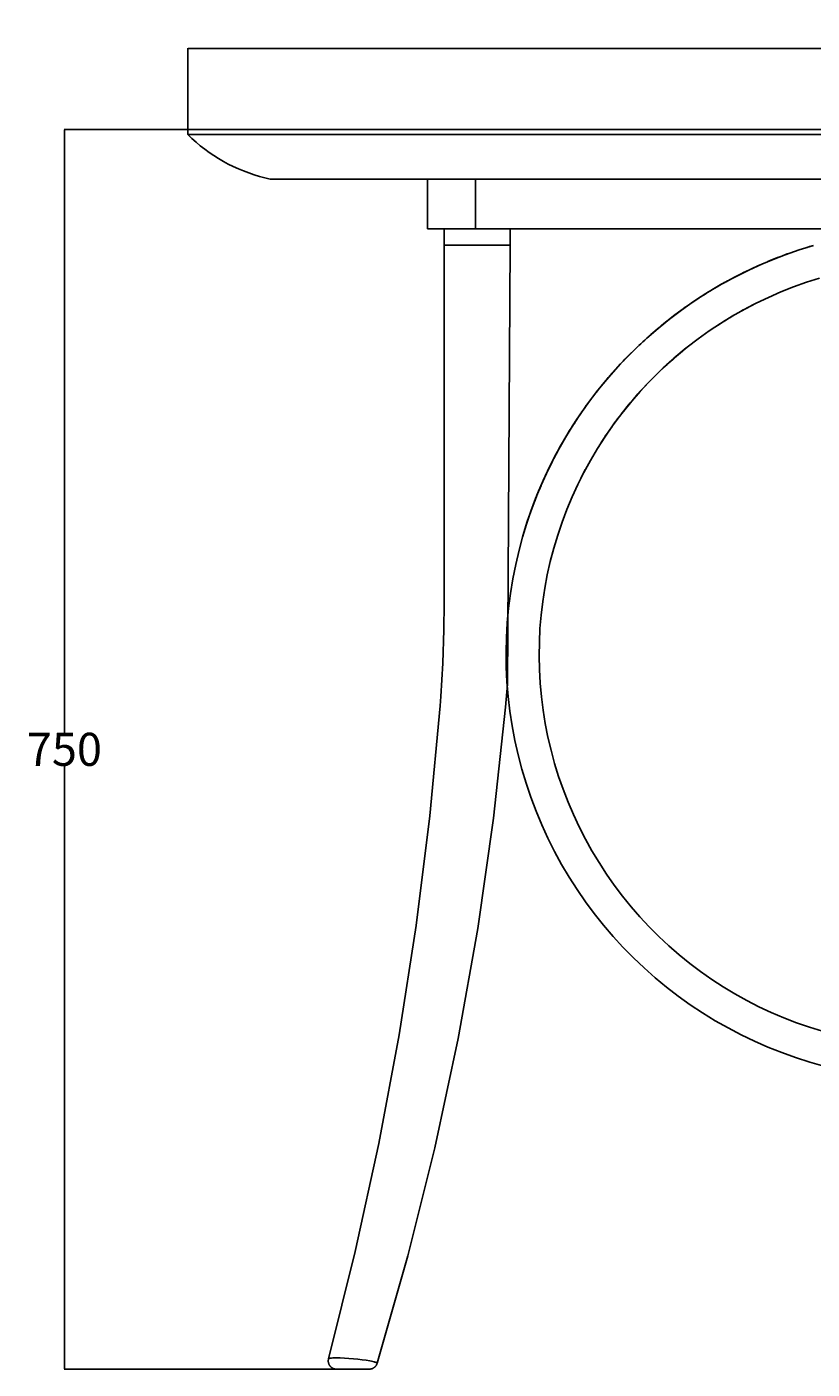
# Model space of a CAD drawing. Units: millimetres. Extents: x -3831 to -139, y 31 to 2387.
# Drawn here: x -1136 to -661, y 31 to 843 of the extents above; entities that cross this region are included whole.
import ezdxf

# ---------------------------------------------------------------- set-up
doc = ezdxf.new("R2010")
doc.units = ezdxf.units.MM
doc.header["$MEASUREMENT"] = 0
doc.layers.add('Crea2D$visibili$linee', color=7, linetype='Continuous', true_color=0x000000)
doc.layers.add('Predefinito', color=7, linetype='Continuous', true_color=0x000000)
doc.styles.get("Standard").update_dxf_attribs({"font": 'txt.shx', "height": 20})
doc.dimstyles.get("Standard").update_dxf_attribs({"dimtxt": 0.18, "dimasz": 0.18, "dimexe": 0.18, "dimexo": 0.0625, "dimgap": 0.09, "dimtad": 0, "dimtih": 1, "dimtoh": 1, "dimdec": 4, "dimzin": 0, "dimdsep": 46, "dimtxsty": 'Standard', "dimcen": 0.09, "dimadec": 0, "dimazin": 0, "dimtfac": 1, "dimtdec": 4, "dimtofl": 0, "dimtmove": 0, "dimatfit": 3, "dimfxl": 1, "dimtolj": 1, "dimtzin": 0, "dimarcsym": 0})

# ---------------------------------------------------------------- blocks, each defined once
blk = doc.blocks.new('*D56')
at = {"layer": 'Defpoints', "color": 0, "transparency": 16777216}
for p in [(-138.78, 829.97), (-1038.78, 780.97), (-138.78, 780.97)]:
    blk.add_point(p, dxfattribs=at)
at = {"layer": 'Predefinito', "color": 0, "lineweight": -2, "transparency": 16777216}
for p, q in [((-1038.78, 781.03), (-1038.78, 830.15)), ((-1038.6, 829.97), (-612.2, 829.97)), ((-138.96, 829.97), (-565.35, 829.97)), ((-138.78, 781.03), (-138.78, 830.15))]:
    blk.add_line(p, q, dxfattribs=at)
at = {"layer": 'Predefinito', "color": 0, "transparency": 16777216}
for points in [[(-1038.6, 830), (-1038.6, 829.94), (-1038.78, 829.97)], [(-138.96, 830), (-138.96, 829.94), (-138.78, 829.97)]]:
    blk.add_solid(points, dxfattribs=at)
at = {"layer": 'Predefinito', "color": 0, "transparency": 16777216, "insert": (-588.78, 829.97), "char_height": 20, "attachment_point": 5}
blk.add_mtext('\\A1;900', dxfattribs=at)
blk = doc.blocks.new('*D57')
at = {"layer": 'Defpoints', "color": 0, "transparency": 16777216}
for p in [(-988.78, 780.97), (-1113.46, 30.97), (-937.37, 30.97)]:
    blk.add_point(p, dxfattribs=at)
at = {"layer": 'Predefinito', "color": 0, "lineweight": -2, "transparency": 16777216}
for p, q in [((-988.84, 780.97), (-1113.64, 780.97)), ((-1113.46, 780.79), (-1113.46, 416.06)), ((-1113.46, 31.15), (-1113.46, 395.88)), ((-937.44, 30.97), (-1113.64, 30.97))]:
    blk.add_line(p, q, dxfattribs=at)
at = {"layer": 'Predefinito', "color": 0, "transparency": 16777216}
for points in [[(-1113.49, 780.79), (-1113.43, 780.79), (-1113.46, 780.97)], [(-1113.49, 31.15), (-1113.43, 31.15), (-1113.46, 30.97)]]:
    blk.add_solid(points, dxfattribs=at)
at = {"layer": 'Predefinito', "color": 0, "transparency": 16777216, "insert": (-1113.46, 405.97), "char_height": 20, "attachment_point": 5}
blk.add_mtext('\\A1;750', dxfattribs=at)

msp = doc.modelspace()

# ---------------------------------------------------------------- linework, layer by layer
at = {"layer": 'Crea2D$visibili$linee', "color": 0}
for p, q in [((-1038.78, 780.97), (-1038.78, 777.97)), ((-1007.93, 780.97), (-1038.78, 780.97)), ((-988.78, 780.97), (-1007.93, 780.97)), ((-188.78, 780.97), (-988.78, 780.97)), ((-1038.78, 777.97), (-1036.34, 775.62)), ((-1007.93, 777.97), (-1038.78, 777.97)), ((-1036.34, 775.62), (-1033.83, 773.37)), ((-1033.83, 773.37), (-1031.25, 771.19)), ((-988.78, 777.97), (-1007.93, 777.97)), ((-188.78, 777.97), (-988.78, 777.97)), ((-1031.25, 771.19), (-1028.59, 769.11)), ((-1028.59, 769.11), (-1025.86, 767.12)), ((-1025.86, 767.12), (-1023.07, 765.22)), ((-1023.07, 765.22), (-1020.22, 763.41)), ((-1020.22, 763.41), (-1017.31, 761.71)), ((-1017.31, 761.71), (-1014.34, 760.1)), ((-1014.34, 760.1), (-1011.31, 758.59)), ((-1011.31, 758.59), (-1008.24, 757.19)), ((-1008.24, 757.19), (-1005.13, 755.89)), ((-1005.13, 755.89), (-1001.97, 754.7)), ((-1001.97, 754.7), (-998.77, 753.61)), ((-998.77, 753.61), (-995.54, 752.64)), ((-995.54, 752.64), (-992.28, 751.77)), ((-992.28, 751.77), (-988.99, 751.01)), ((-988.98, 751.01), (-989.2, 751.06)), ((-988.78, 750.97), (-988.98, 751.01)), ((-988.78, 750.97), (-988.77, 750.97)), ((-988.78, 750.97), (-988.77, 750.97)), ((-988.77, 750.97), (-188.78, 750.97)), ((-893.79, 720.97), (-893.79, 750.97)), ((-864.79, 750.97), (-864.79, 720.97)), ((-864.79, 720.97), (-893.79, 720.97)), ((-883.79, 710.97), (-883.79, 720.97)), ((-312.76, 720.97), (-864.79, 720.97)), ((-843.79, 710.97), (-843.79, 720.97)), ((-878.78, 710.97), (-883.79, 710.97)), ((-883.79, 570.49), (-883.79, 710.97)), ((-878.78, 710.97), (-863.79, 710.97)), ((-863.79, 710.97), (-843.79, 710.97)), ((-662.66, 710.14), (-664.13, 709.69)), ((-661.15, 710.59), (-662.63, 710.15)), ((-691.65, 699.52), (-699.47, 695.96)), ((-683.72, 702.82), (-691.65, 699.52)), ((-686.55, 701.68), (-688.01, 701.08)), ((-685.06, 702.29), (-686.53, 701.69)), ((-682.09, 703.46), (-685.04, 702.29)), ((-680.61, 704.03), (-682.07, 703.47)), ((-679.13, 704.59), (-680.58, 704.04)), ((-677.65, 705.14), (-679.1, 704.61)), ((-676.17, 705.68), (-677.6, 705.16)), ((-674.68, 706.21), (-676.11, 705.7)), ((-709.94, 690.68), (-711.37, 689.91)), ((-708.5, 691.44), (-709.93, 690.68)), ((-705.61, 692.94), (-708.49, 691.45)), ((-699.47, 695.96), (-707.16, 692.14)), ((-704.17, 693.66), (-705.6, 692.94)), ((-702.72, 694.38), (-704.15, 693.67)), ((-701.27, 695.09), (-702.69, 694.4)), ((-724.15, 682.51), (-725.52, 681.66)), ((-722.75, 683.37), (-724.12, 682.53)), ((-721.35, 684.21), (-722.72, 683.38)), ((-719.94, 685.05), (-721.32, 684.23)), ((-718.53, 685.88), (-719.91, 685.07)), ((-715.69, 687.52), (-718.53, 685.88)), ((-717.11, 686.71), (-718.49, 685.91)), ((-715.69, 687.52), (-717.08, 686.73)), ((-714.26, 688.32), (-715.65, 687.54)), ((-712.83, 689.11), (-714.23, 688.34)), ((-711.39, 689.9), (-712.8, 689.13)), ((-736.54, 674.35), (-737.87, 673.41)), ((-729.76, 678.94), (-737.04, 674)), ((-735.18, 675.3), (-736.52, 674.36)), ((-733.81, 676.23), (-735.16, 675.31)), ((-732.44, 677.16), (-733.8, 676.24)), ((-731.06, 678.08), (-732.43, 677.17)), ((-728.31, 679.89), (-731.06, 678.09)), ((-726.93, 680.77), (-728.3, 679.89)), ((-725.54, 681.64), (-726.91, 680.78)), ((-697.97, 674.38), (-704.48, 670.87)), ((-696.53, 675.11), (-699.19, 673.74)), ((-744.15, 668.81), (-751.08, 663.38)), ((-747.19, 666.47), (-748.48, 665.45)), ((-745.88, 667.49), (-747.18, 666.48)), ((-744.57, 668.49), (-745.87, 667.5)), ((-743.24, 669.49), (-744.55, 668.51)), ((-737.04, 674), (-744.15, 668.81)), ((-741.92, 670.48), (-743.22, 669.5)), ((-740.58, 671.46), (-741.89, 670.49)), ((-739.24, 672.43), (-740.56, 671.48)), ((-737.89, 673.4), (-739.22, 672.45)), ((-708.45, 668.61), (-713.67, 665.47)), ((-712.35, 666.29), (-713.61, 665.51)), ((-711.05, 667.07), (-712.32, 666.3)), ((-709.76, 667.84), (-711.02, 667.09)), ((-708.45, 668.61), (-709.72, 667.86)), ((-703.19, 671.59), (-704.48, 670.87)), ((-701.86, 672.31), (-703.17, 671.6)), ((-700.53, 673.03), (-701.84, 672.32)), ((-699.2, 673.74), (-700.52, 673.04)), ((-757.46, 658.03), (-758.7, 656.94)), ((-756.19, 659.11), (-757.45, 658.03)), ((-754.93, 660.19), (-756.19, 659.12)), ((-753.65, 661.26), (-754.92, 660.2)), ((-752.37, 662.32), (-753.65, 661.26)), ((-751.08, 663.38), (-752.36, 662.32)), ((-749.79, 664.42), (-751.08, 663.38)), ((-748.49, 665.45), (-749.78, 664.42)), ((-720.01, 661.41), (-721.27, 660.57)), ((-717.47, 663.08), (-720.01, 661.42)), ((-713.67, 665.47), (-718.81, 662.21)), ((-716.2, 663.89), (-717.46, 663.08)), ((-714.92, 664.7), (-716.18, 663.9)), ((-713.63, 665.5), (-714.9, 664.71)), ((-766.09, 650.19), (-767.29, 649.05)), ((-764.87, 651.34), (-766.08, 650.2)), ((-763.66, 652.47), (-764.87, 651.34)), ((-762.43, 653.6), (-763.65, 652.48)), ((-761.2, 654.72), (-762.42, 653.6)), ((-759.96, 655.83), (-761.19, 654.72)), ((-758.71, 656.93), (-759.95, 655.83)), ((-736.09, 649.76), (-737.28, 648.81)), ((-734.89, 650.7), (-736.08, 649.77)), ((-770.85, 645.55), (-777.03, 639.16)), ((-774.36, 641.98), (-775.5, 640.78)), ((-773.2, 643.17), (-774.35, 641.98)), ((-772.03, 644.36), (-773.19, 643.18)), ((-768.48, 647.89), (-772.03, 644.37)), ((-767.29, 649.04), (-768.48, 647.89)), ((-744.74, 642.58), (-750.82, 637.09)), ((-745.51, 641.9), (-746.65, 640.89)), ((-744.35, 642.91), (-745.5, 641.91)), ((-738.47, 647.85), (-744.74, 642.58)), ((-743.19, 643.92), (-744.35, 642.92)), ((-742.02, 644.91), (-743.18, 643.92)), ((-740.84, 645.9), (-742.02, 644.92)), ((-739.66, 646.88), (-740.84, 645.9)), ((-738.47, 647.85), (-739.66, 646.88)), ((-737.28, 648.81), (-738.47, 647.85)), ((-777.03, 639.16), (-782.97, 632.56)), ((-776.65, 639.56), (-777.78, 638.35)), ((-775.51, 640.77), (-776.65, 639.57)), ((-754.53, 633.56), (-757.8, 630.31)), ((-750.82, 637.09), (-756.71, 631.4)), ((-753.42, 634.63), (-754.53, 633.56)), ((-752.31, 635.69), (-753.42, 634.63)), ((-751.2, 636.75), (-752.31, 635.69)), ((-750.07, 637.79), (-751.19, 636.75)), ((-748.94, 638.83), (-750.07, 637.8)), ((-747.81, 639.86), (-748.94, 638.84)), ((-746.66, 640.89), (-747.8, 639.87)), ((-788.69, 625.77), (-789.73, 624.48)), ((-782.97, 632.56), (-788.69, 625.77)), ((-787.63, 627.05), (-788.69, 625.77)), ((-786.57, 628.34), (-787.63, 627.06)), ((-785.5, 629.61), (-786.57, 628.34)), ((-784.43, 630.88), (-785.5, 629.61)), ((-783.34, 632.14), (-784.42, 630.88)), ((-782.25, 633.39), (-783.34, 632.14)), ((-759.94, 628.12), (-765.17, 622.49)), ((-758.87, 629.22), (-759.94, 628.12)), ((-757.8, 630.31), (-758.87, 629.22)), ((-794.81, 617.91), (-795.79, 616.6)), ((-793.82, 619.24), (-794.8, 617.93)), ((-792.81, 620.56), (-793.8, 619.25)), ((-791.79, 621.87), (-792.8, 620.57)), ((-790.76, 623.17), (-791.78, 621.88)), ((-789.73, 624.47), (-790.76, 623.18)), ((-765.17, 622.49), (-770.22, 616.71)), ((-800.62, 609.85), (-801.54, 608.5)), ((-799.67, 611.21), (-800.61, 609.87)), ((-796.77, 615.27), (-799.66, 611.23)), ((-798.72, 612.56), (-799.66, 611.23)), ((-797.76, 613.91), (-798.71, 612.58)), ((-796.79, 615.25), (-797.74, 613.93)), ((-795.8, 616.58), (-796.77, 615.27)), ((-773.16, 613.16), (-776.95, 608.37)), ((-776.02, 609.57), (-776.95, 608.37)), ((-775.08, 610.77), (-776.01, 609.58)), ((-774.12, 611.97), (-775.07, 610.78)), ((-773.16, 613.16), (-774.12, 611.97)), ((-772.19, 614.35), (-773.16, 613.16)), ((-771.21, 615.53), (-772.19, 614.35)), ((-770.22, 616.71), (-771.21, 615.53)), ((-804.25, 604.45), (-808.9, 597.07)), ((-806.09, 601.6), (-806.95, 600.23)), ((-805.2, 602.99), (-806.08, 601.62)), ((-803.39, 605.75), (-805.19, 603)), ((-802.48, 607.12), (-803.39, 605.76)), ((-801.55, 608.49), (-802.47, 607.13)), ((-782.41, 600.98), (-783.28, 599.75)), ((-781.53, 602.22), (-782.4, 601)), ((-780.63, 603.46), (-781.51, 602.24)), ((-776.95, 608.37), (-780.62, 603.48)), ((-779.72, 604.69), (-780.62, 603.48)), ((-778.81, 605.92), (-779.71, 604.71)), ((-777.89, 607.14), (-778.8, 605.94)), ((-776.96, 608.36), (-777.88, 607.15)), ((-808.9, 597.07), (-813.3, 589.54)), ((-811.22, 593.18), (-812.01, 591.8)), ((-810.38, 594.6), (-811.19, 593.22)), ((-809.54, 596.01), (-810.36, 594.64)), ((-808.69, 597.41), (-809.52, 596.04)), ((-807.84, 598.81), (-808.68, 597.44)), ((-806.97, 600.21), (-807.82, 598.84)), ((-786.73, 594.7), (-788.38, 592.16)), ((-783.28, 599.75), (-787.51, 593.5)), ((-785.88, 595.96), (-786.72, 594.7)), ((-785.03, 597.23), (-785.87, 595.97)), ((-784.16, 598.48), (-785.02, 597.24)), ((-783.29, 599.73), (-784.15, 598.5)), ((-813.3, 589.54), (-817.44, 581.86)), ((-815.22, 586.06), (-815.98, 584.64)), ((-814.44, 587.49), (-815.21, 586.08)), ((-813.65, 588.92), (-814.42, 587.52)), ((-812.85, 590.34), (-813.63, 588.95)), ((-812.04, 591.77), (-812.83, 590.38)), ((-789.21, 590.87), (-790.01, 589.61)), ((-788.39, 592.15), (-789.2, 590.89)), ((-818.25, 580.29), (-821.87, 572.88)), ((-819.71, 577.38), (-820.4, 575.97)), ((-818.98, 578.84), (-819.69, 577.42)), ((-818.25, 580.29), (-818.97, 578.86)), ((-816.76, 583.18), (-818.24, 580.3)), ((-815.99, 584.62), (-816.75, 583.19)), ((-883.79, 524.38), (-883.79, 570.49)), ((-821.87, 572.88), (-825.26, 565.36)), ((-823.83, 568.6), (-824.46, 567.18)), ((-823.17, 570.07), (-823.81, 568.66)), ((-822.5, 571.54), (-823.15, 570.13)), ((-821.81, 573.01), (-822.47, 571.59)), ((-821.12, 574.47), (-821.79, 573.06)), ((-820.42, 575.93), (-821.1, 574.51)), ((-800.43, 571.21), (-801.09, 569.9)), ((-799.68, 572.66), (-800.43, 571.21)), ((-799.05, 573.88), (-800.42, 571.23)), ((-798.35, 575.21), (-799.04, 573.89)), ((-825.26, 565.36), (-828.4, 557.74)), ((-827, 561.22), (-827.6, 559.75)), ((-826.39, 562.7), (-826.99, 561.24)), ((-825.76, 564.18), (-826.37, 562.73)), ((-825.13, 565.66), (-825.75, 564.22)), ((-824.49, 567.13), (-825.11, 565.7)), ((-828.4, 557.74), (-831.29, 550.02)), ((-829.35, 555.28), (-829.9, 553.83)), ((-828.78, 556.76), (-829.34, 555.31)), ((-827.6, 559.74), (-828.77, 556.78)), ((-831.29, 550.02), (-833.94, 542.21)), ((-833.94, 542.21), (-836.34, 534.32)), ((-883.79, 512.85), (-883.79, 524.38)), ((-883.79, 501.32), (-883.79, 512.85)), ((-883.79, 495.55), (-883.79, 501.32)), ((-883.79, 492.67), (-883.79, 495.55)), ((-883.86, 480.18), (-883.79, 492.67)), ((-883.89, 478.26), (-883.86, 480.18)), ((-884.53, 458.12), (-883.89, 478.26)), ((-885.73, 438.01), (-884.53, 458.12)), ((-845.52, 445.31), (-846.63, 431.47)), ((-892.45, 365.7), (-886.18, 432.28)), ((-886.18, 432.28), (-885.73, 438.01)), ((-846.63, 431.47), (-853.9, 364.34)), ((-900.73, 299.34), (-892.45, 365.7)), ((-853.9, 364.34), (-863.46, 297.49)), ((-911, 233.25), (-900.73, 299.34)), ((-863.46, 297.49), (-875.29, 231.01)), ((-923.26, 167.51), (-911, 233.25)), ((-875.29, 231.01), (-889.38, 164.97)), ((-937.48, 102.16), (-923.26, 167.51)), ((-889.38, 164.97), (-905.72, 99.44)), ((-953.67, 37.27), (-937.48, 102.16)), ((-905.72, 99.44), (-924.27, 34.51)), ((-953.84, 36.06), (-953.83, 36.23)), ((-953.84, 35.88), (-953.84, 36.06)), ((-953.83, 35.71), (-953.84, 35.88)), ((-953.83, 36.23), (-953.82, 36.4)), ((-953.82, 35.54), (-953.83, 35.71)), ((-953.82, 36.4), (-953.8, 36.57)), ((-953.81, 35.37), (-953.82, 35.54)), ((-953.78, 35.2), (-953.81, 35.37)), ((-953.8, 36.57), (-953.78, 36.75)), ((-953.78, 36.75), (-953.75, 36.92)), ((-953.75, 35.03), (-953.78, 35.2)), ((-953.75, 36.92), (-953.71, 37.08)), ((-953.72, 34.86), (-953.75, 35.03)), ((-953.68, 34.69), (-953.72, 34.86)), ((-953.71, 37.08), (-953.67, 37.25)), ((-953.63, 34.52), (-953.68, 34.69)), ((-953.66, 37.27), (-953.67, 37.27)), ((-953.67, 37.27), (-953.67, 37.27)), ((-953.67, 37.27), (-953.67, 37.26)), ((-953.67, 37.26), (-953.67, 37.26)), ((-953.67, 37.26), (-953.67, 37.26)), ((-953.67, 37.26), (-953.67, 37.26)), ((-953.67, 37.26), (-953.67, 37.25)), ((-953.67, 37.25), (-953.67, 37.25)), ((-953.65, 37.29), (-953.66, 37.29)), ((-953.66, 37.29), (-953.66, 37.29)), ((-953.66, 37.29), (-953.66, 37.28)), ((-953.66, 37.28), (-953.66, 37.28)), ((-953.66, 37.28), (-953.66, 37.27)), ((-953.64, 37.31), (-953.65, 37.3)), ((-953.65, 37.3), (-953.65, 37.3)), ((-953.65, 37.3), (-953.65, 37.3)), ((-953.65, 37.3), (-953.65, 37.29)), ((-953.63, 37.32), (-953.64, 37.31)), ((-953.64, 37.31), (-953.64, 37.31)), ((-953.64, 37.31), (-953.64, 37.31)), ((-953.62, 37.33), (-953.63, 37.33)), ((-953.63, 37.33), (-953.63, 37.32)), ((-953.63, 37.32), (-953.63, 37.32)), ((-953.58, 34.36), (-953.63, 34.52)), ((-953.61, 37.34), (-953.62, 37.34)), ((-953.62, 37.34), (-953.62, 37.33)), ((-953.6, 37.35), (-953.61, 37.34)), ((-953.61, 37.34), (-953.61, 37.34)), ((-953.59, 37.36), (-953.6, 37.35)), ((-953.6, 37.35), (-953.6, 37.35)), ((-953.58, 37.36), (-953.59, 37.36)), ((-953.57, 37.37), (-953.58, 37.36)), ((-953.52, 34.2), (-953.58, 34.36)), ((-953.56, 37.38), (-953.57, 37.37)), ((-953.54, 37.38), (-953.56, 37.38)), ((-953.53, 37.39), (-953.54, 37.38)), ((-953.52, 37.4), (-953.53, 37.39)), ((-953.51, 37.4), (-953.52, 37.4)), ((-953.45, 34.04), (-953.52, 34.2)), ((-953.5, 37.41), (-953.51, 37.4)), ((-953.47, 37.42), (-953.5, 37.41)), ((-953.44, 37.43), (-953.47, 37.42)), ((-953.38, 33.88), (-953.45, 34.04)), ((-953.41, 37.45), (-953.44, 37.43)), ((-953.37, 37.46), (-953.41, 37.45)), ((-953.31, 33.72), (-953.38, 33.88)), ((-953.34, 37.47), (-953.37, 37.46)), ((-953.29, 37.48), (-953.34, 37.47)), ((-953.23, 33.57), (-953.31, 33.72)), ((-953.25, 37.49), (-953.29, 37.48)), ((-953.15, 37.52), (-953.25, 37.49)), ((-953.14, 33.42), (-953.23, 33.57)), ((-953.06, 37.54), (-953.15, 37.52)), ((-953.05, 33.27), (-953.14, 33.42)), ((-952.97, 37.55), (-953.06, 37.54)), ((-952.96, 33.13), (-953.05, 33.27)), ((-952.83, 37.58), (-952.97, 37.55)), ((-952.86, 32.99), (-952.96, 33.13)), ((-952.75, 32.85), (-952.86, 32.99)), ((-952.7, 37.6), (-952.83, 37.58)), ((-952.64, 32.72), (-952.75, 32.85)), ((-952.44, 37.63), (-952.7, 37.6)), ((-952.53, 32.59), (-952.64, 32.72)), ((-952.41, 32.46), (-952.53, 32.59)), ((-952.12, 37.66), (-952.44, 37.63)), ((-951.79, 37.68), (-952.12, 37.66)), ((-951.03, 37.72), (-951.79, 37.68)), ((-950.08, 37.75), (-951.03, 37.72)), ((-949.14, 37.75), (-950.08, 37.75)), ((-946.69, 37.72), (-949.14, 37.75)), ((-944.08, 37.62), (-946.69, 37.72)), ((-941.32, 37.46), (-944.08, 37.62)), ((-938.56, 37.25), (-941.32, 37.46)), ((-935.93, 37), (-938.56, 37.25)), ((-933.31, 36.69), (-935.93, 37)), ((-930.94, 36.35), (-933.31, 36.69)), ((-928.7, 35.96), (-930.94, 36.35)), ((-927.76, 35.77), (-928.7, 35.96)), ((-926.83, 35.56), (-927.76, 35.77)), ((-926.01, 35.35), (-926.83, 35.56)), ((-925.68, 35.26), (-926.01, 35.35)), ((-925.35, 35.15), (-925.68, 35.26)), ((-925.38, 32.58), (-925.5, 32.45)), ((-925.27, 32.71), (-925.38, 32.58)), ((-925.09, 35.06), (-925.35, 35.15)), ((-925.16, 32.84), (-925.27, 32.71)), ((-925.05, 32.97), (-925.16, 32.84)), ((-924.96, 35.01), (-925.09, 35.06)), ((-924.95, 33.11), (-925.05, 32.97)), ((-924.83, 34.96), (-924.96, 35.01)), ((-924.86, 33.26), (-924.95, 33.11)), ((-924.76, 33.4), (-924.86, 33.26)), ((-924.74, 34.92), (-924.83, 34.96)), ((-924.68, 33.55), (-924.76, 33.4)), ((-924.66, 34.88), (-924.74, 34.92)), ((-924.6, 33.7), (-924.68, 33.55)), ((-924.62, 34.86), (-924.66, 34.88)), ((-924.58, 34.84), (-924.62, 34.86)), ((-924.52, 33.86), (-924.6, 33.7)), ((-924.54, 34.82), (-924.58, 34.84)), ((-924.5, 34.8), (-924.54, 34.82)), ((-924.45, 34.02), (-924.52, 33.86)), ((-924.47, 34.78), (-924.5, 34.8)), ((-924.44, 34.76), (-924.47, 34.78)), ((-924.39, 34.18), (-924.45, 34.02)), ((-924.43, 34.75), (-924.44, 34.76)), ((-924.42, 34.74), (-924.43, 34.75)), ((-924.4, 34.73), (-924.42, 34.74)), ((-924.39, 34.72), (-924.4, 34.73)), ((-924.38, 34.71), (-924.39, 34.72)), ((-924.33, 34.34), (-924.39, 34.18)), ((-924.37, 34.7), (-924.38, 34.71)), ((-924.36, 34.69), (-924.37, 34.7)), ((-924.35, 34.68), (-924.36, 34.69)), ((-924.34, 34.67), (-924.35, 34.68)), ((-924.33, 34.67), (-924.34, 34.67)), ((-924.33, 34.66), (-924.33, 34.67)), ((-924.32, 34.66), (-924.33, 34.66)), ((-924.28, 34.5), (-924.33, 34.34)), ((-924.32, 34.65), (-924.32, 34.66)), ((-924.31, 34.64), (-924.32, 34.65)), ((-924.3, 34.63), (-924.31, 34.64)), ((-924.31, 34.64), (-924.31, 34.64)), ((-924.3, 34.62), (-924.3, 34.63)), ((-924.3, 34.63), (-924.3, 34.63)), ((-924.29, 34.62), (-924.3, 34.62)), ((-924.29, 34.61), (-924.29, 34.62)), ((-924.29, 34.6), (-924.29, 34.61)), ((-924.29, 34.61), (-924.29, 34.61)), ((-924.28, 34.6), (-924.29, 34.6)), ((-924.28, 34.59), (-924.28, 34.6)), ((-924.28, 34.6), (-924.28, 34.6)), ((-924.28, 34.58), (-924.28, 34.59)), ((-924.28, 34.59), (-924.28, 34.59)), ((-924.27, 34.58), (-924.28, 34.58)), ((-924.28, 34.5), (-924.27, 34.51)), ((-924.28, 34.5), (-924.28, 34.5)), ((-924.28, 34.5), (-924.28, 34.5)), ((-924.27, 34.57), (-924.27, 34.58)), ((-924.27, 34.56), (-924.27, 34.57)), ((-924.27, 34.57), (-924.27, 34.57)), ((-924.27, 34.57), (-924.27, 34.57)), ((-924.27, 34.57), (-924.27, 34.57)), ((-924.27, 34.55), (-924.27, 34.56)), ((-924.27, 34.56), (-924.27, 34.56)), ((-924.27, 34.54), (-924.27, 34.55)), ((-924.27, 34.55), (-924.27, 34.55)), ((-924.27, 34.55), (-924.27, 34.55)), ((-924.27, 34.53), (-924.27, 34.54)), ((-924.27, 34.54), (-924.27, 34.54)), ((-924.27, 34.54), (-924.27, 34.54)), ((-924.27, 34.52), (-924.27, 34.53)), ((-924.27, 34.53), (-924.27, 34.53)), ((-924.27, 34.53), (-924.27, 34.53)), ((-924.27, 34.53), (-924.27, 34.53)), ((-924.27, 34.53), (-924.27, 34.53)), ((-924.27, 34.51), (-924.27, 34.52)), ((-924.27, 34.52), (-924.27, 34.52)), ((-924.27, 34.52), (-924.27, 34.52)), ((-924.27, 34.52), (-924.27, 34.52)), ((-924.27, 34.51), (-924.27, 34.51)), ((-924.27, 34.51), (-924.27, 34.51)), ((-924.27, 34.51), (-924.27, 34.51)), ((-924.27, 34.51), (-924.27, 34.51)), ((-952.29, 32.34), (-952.41, 32.46)), ((-952.16, 32.22), (-952.29, 32.34)), ((-952.03, 32.11), (-952.16, 32.22)), ((-951.89, 32), (-952.03, 32.11)), ((-951.75, 31.9), (-951.89, 32)), ((-951.61, 31.8), (-951.75, 31.9)), ((-951.47, 31.71), (-951.61, 31.8)), ((-951.32, 31.62), (-951.47, 31.71)), ((-951.17, 31.54), (-951.32, 31.62)), ((-951.01, 31.46), (-951.17, 31.54)), ((-950.86, 31.39), (-951.01, 31.46)), ((-950.7, 31.32), (-950.86, 31.39)), ((-950.53, 31.26), (-950.7, 31.32)), ((-950.37, 31.21), (-950.53, 31.26)), ((-950.21, 31.16), (-950.37, 31.21)), ((-950.04, 31.11), (-950.21, 31.16)), ((-949.87, 31.07), (-950.04, 31.11)), ((-949.7, 31.04), (-949.87, 31.07)), ((-949.53, 31.01), (-949.7, 31.04)), ((-949.36, 30.99), (-949.53, 31.01)), ((-949.19, 30.98), (-949.36, 30.99)), ((-949.01, 30.97), (-949.19, 30.98)), ((-948.84, 30.97), (-949.01, 30.97)), ((-948.84, 30.97), (-948.84, 30.97)), ((-948.84, 30.97), (-938.56, 30.97)), ((-938.56, 30.97), (-929.07, 30.97)), ((-929.07, 30.97), (-929.07, 30.97)), ((-929.07, 30.97), (-929.06, 30.97)), ((-928.89, 30.97), (-929.06, 30.97)), ((-929.06, 30.97), (-929.06, 30.97)), ((-929.06, 30.97), (-929.06, 30.97)), ((-929.06, 30.97), (-929.06, 30.97)), ((-929.06, 30.97), (-929.06, 30.97)), ((-929.06, 30.97), (-929.06, 30.97)), ((-929.06, 30.97), (-929.06, 30.97)), ((-929.06, 30.97), (-929.06, 30.97)), ((-928.71, 30.98), (-928.89, 30.97)), ((-928.54, 30.99), (-928.71, 30.98)), ((-928.37, 31.01), (-928.54, 30.99)), ((-928.2, 31.04), (-928.37, 31.01)), ((-928.03, 31.07), (-928.2, 31.04)), ((-927.86, 31.11), (-928.03, 31.07)), ((-927.7, 31.15), (-927.86, 31.11)), ((-927.53, 31.2), (-927.7, 31.15)), ((-927.37, 31.26), (-927.53, 31.2)), ((-927.21, 31.32), (-927.37, 31.26)), ((-927.05, 31.39), (-927.21, 31.32)), ((-926.89, 31.46), (-927.05, 31.39)), ((-926.74, 31.54), (-926.89, 31.46)), ((-926.59, 31.62), (-926.74, 31.54)), ((-926.44, 31.7), (-926.59, 31.62)), ((-926.3, 31.8), (-926.44, 31.7)), ((-926.15, 31.89), (-926.3, 31.8)), ((-926.02, 32), (-926.15, 31.89)), ((-925.88, 32.1), (-926.02, 32)), ((-925.75, 32.22), (-925.88, 32.1)), ((-925.62, 32.33), (-925.75, 32.22)), ((-925.5, 32.45), (-925.62, 32.33))]:
    msp.add_line(p, q, dxfattribs=at)
at = {"layer": 'Predefinito', "color": 0}
for p, q in [((-845.52, 445.31), (-843.79, 710.97)), ((-668.94, 708.17), (-677.39, 705.24)), ((-660.4, 710.8), (-668.94, 708.17)), ((-693.95, 698.51), (-702.04, 694.72)), ((-685.72, 702.02), (-693.95, 698.51)), ((-677.39, 705.24), (-685.72, 702.02)), ((-710, 690.65), (-717.81, 686.3)), ((-702.04, 694.72), (-710, 690.65)), ((-656.78, 691.02), (-664.64, 688.52)), ((-717.81, 686.3), (-725.47, 681.69)), ((-680.07, 682.72), (-687.62, 679.42)), ((-672.4, 685.76), (-680.07, 682.72)), ((-664.64, 688.52), (-672.4, 685.76)), ((-732.96, 676.82), (-740.27, 671.68)), ((-725.47, 681.69), (-732.96, 676.82)), ((-695.06, 675.86), (-702.36, 672.04)), ((-687.62, 679.42), (-695.06, 675.86)), ((-747.41, 666.3), (-754.35, 660.67)), ((-740.27, 671.68), (-747.41, 666.3)), ((-709.53, 667.97), (-716.56, 663.66)), ((-702.36, 672.04), (-709.53, 667.97)), ((-754.35, 660.67), (-761.1, 654.81)), ((-723.43, 659.1), (-730.14, 654.31)), ((-716.56, 663.66), (-723.43, 659.1)), ((-761.1, 654.81), (-767.64, 648.71)), ((-730.14, 654.31), (-736.68, 649.29)), ((-773.96, 642.39), (-780.06, 635.86)), ((-767.64, 648.71), (-773.96, 642.39)), ((-743.04, 644.05), (-749.21, 638.58)), ((-736.68, 649.29), (-743.04, 644.05)), ((-780.06, 635.86), (-785.92, 629.11)), ((-749.21, 638.58), (-755.19, 632.91)), ((-785.92, 629.11), (-791.55, 622.17)), ((-760.97, 627.03), (-766.55, 620.96)), ((-755.19, 632.91), (-760.97, 627.03)), ((-791.55, 622.17), (-796.94, 615.04)), ((-766.55, 620.96), (-771.91, 614.69)), ((-796.94, 615.04), (-802.07, 607.72)), ((-771.91, 614.69), (-777.04, 608.24)), ((-802.07, 607.72), (-806.95, 600.23)), ((-781.96, 601.62), (-786.63, 594.84)), ((-777.04, 608.24), (-781.96, 601.62)), ((-806.95, 600.23), (-811.57, 592.58)), ((-786.63, 594.84), (-791.07, 587.89)), ((-815.91, 584.77), (-819.99, 576.81)), ((-811.57, 592.58), (-815.91, 584.77)), ((-791.07, 587.89), (-795.27, 580.79)), ((-819.99, 576.81), (-823.78, 568.72)), ((-795.27, 580.79), (-799.22, 573.56)), ((-823.78, 568.72), (-827.29, 560.5)), ((-799.22, 573.56), (-802.91, 566.19)), ((-827.29, 560.5), (-830.52, 552.16)), ((-802.91, 566.19), (-806.35, 558.69)), ((-806.35, 558.69), (-809.52, 551.08)), ((-830.52, 552.16), (-833.45, 543.72)), ((-809.52, 551.08), (-812.43, 543.37)), ((-833.45, 543.72), (-836.09, 535.18)), ((-812.43, 543.37), (-815.07, 535.56)), ((-836.09, 535.18), (-838.43, 526.55)), ((-815.07, 535.56), (-817.44, 527.66)), ((-838.43, 526.55), (-840.47, 517.85)), ((-817.44, 527.66), (-819.53, 519.69)), ((-840.47, 517.85), (-842.2, 509.08)), ((-821.34, 511.64), (-822.87, 503.54)), ((-819.53, 519.69), (-821.34, 511.64)), ((-842.2, 509.08), (-843.63, 500.26)), ((-822.87, 503.54), (-824.12, 495.39)), ((-843.63, 500.26), (-844.76, 491.39)), ((-844.76, 491.39), (-845.57, 482.49)), ((-824.12, 495.39), (-825.09, 487.21)), ((-845.57, 482.49), (-846.08, 473.56)), ((-825.09, 487.21), (-825.77, 478.99)), ((-846.08, 473.56), (-846.27, 464.63)), ((-825.77, 478.99), (-826.16, 470.76)), ((-846.27, 464.63), (-846.16, 455.69)), ((-826.16, 470.76), (-826.27, 462.51)), ((-846.16, 455.69), (-845.73, 446.76)), ((-826.27, 462.51), (-826.1, 454.27)), ((-845.73, 446.76), (-845, 437.85)), ((-826.1, 454.27), (-825.64, 446.04)), ((-825.64, 446.04), (-824.89, 437.83)), ((-845, 437.85), (-843.96, 428.98)), ((-824.89, 437.83), (-823.86, 429.65)), ((-843.96, 428.98), (-842.6, 420.14)), ((-823.86, 429.65), (-822.54, 421.51)), ((-842.6, 420.14), (-840.95, 411.36)), ((-822.54, 421.51), (-820.94, 413.42)), ((-840.95, 411.36), (-838.99, 402.64)), ((-820.94, 413.42), (-819.07, 405.4)), ((-838.99, 402.64), (-836.73, 393.99)), ((-819.07, 405.4), (-816.91, 397.44)), ((-836.73, 393.99), (-834.17, 385.43)), ((-816.91, 397.44), (-814.48, 389.56)), ((-834.17, 385.43), (-831.31, 376.96)), ((-814.48, 389.56), (-811.78, 381.77)), ((-811.78, 381.77), (-808.81, 374.08)), ((-831.31, 376.96), (-828.16, 368.59)), ((-808.81, 374.08), (-805.58, 366.5)), ((-828.16, 368.59), (-824.72, 360.34)), ((-805.58, 366.5), (-802.08, 359.03)), ((-824.72, 360.34), (-821, 352.21)), ((-802.08, 359.03), (-798.33, 351.69)), ((-821, 352.21), (-817, 344.22)), ((-798.33, 351.69), (-794.32, 344.49)), ((-817, 344.22), (-812.72, 336.37)), ((-794.32, 344.49), (-790.07, 337.42)), ((-812.72, 336.37), (-808.18, 328.68)), ((-790.07, 337.42), (-785.57, 330.51)), ((-808.18, 328.68), (-803.37, 321.14)), ((-785.57, 330.51), (-780.84, 323.76)), ((-803.37, 321.14), (-798.3, 313.78)), ((-780.84, 323.76), (-775.88, 317.18)), ((-775.88, 317.18), (-770.69, 310.78)), ((-798.3, 313.78), (-792.98, 306.6)), ((-770.69, 310.78), (-765.28, 304.55)), ((-792.98, 306.6), (-787.41, 299.61)), ((-765.28, 304.55), (-759.66, 298.52)), ((-787.41, 299.61), (-781.6, 292.81)), ((-781.6, 292.81), (-775.57, 286.22)), ((-759.66, 298.52), (-753.83, 292.69)), ((-753.83, 292.69), (-747.8, 287.07)), ((-775.57, 286.22), (-769.3, 279.84)), ((-747.8, 287.07), (-741.59, 281.65)), ((-769.3, 279.84), (-762.82, 273.69)), ((-741.59, 281.65), (-735.18, 276.46)), ((-735.18, 276.46), (-728.6, 271.49)), ((-762.82, 273.69), (-756.13, 267.76)), ((-728.6, 271.49), (-721.86, 266.75)), ((-756.13, 267.76), (-749.23, 262.07)), ((-749.23, 262.07), (-742.15, 256.63)), ((-721.86, 266.75), (-714.95, 262.25)), ((-714.95, 262.25), (-707.89, 258)), ((-742.15, 256.63), (-734.88, 251.43)), ((-707.89, 258), (-700.69, 253.99)), ((-700.69, 253.99), (-693.35, 250.23)), ((-734.88, 251.43), (-727.43, 246.48)), ((-727.43, 246.48), (-719.82, 241.8)), ((-693.35, 250.23), (-685.89, 246.73)), ((-685.89, 246.73), (-678.31, 243.49)), ((-719.82, 241.8), (-712.04, 237.39)), ((-712.04, 237.39), (-704.12, 233.25)), ((-678.31, 243.49), (-670.62, 240.51)), ((-670.62, 240.51), (-662.83, 237.81)), ((-662.83, 237.81), (-654.95, 235.37)), ((-704.12, 233.25), (-696.06, 229.38)), ((-696.06, 229.38), (-687.87, 225.8)), ((-687.87, 225.8), (-679.57, 222.5)), ((-679.57, 222.5), (-671.15, 219.5)), ((-671.15, 219.5), (-662.63, 216.78)), ((-662.63, 216.78), (-654.03, 214.37))]:
    msp.add_line(p, q, dxfattribs=at)

# ---------------------------------------------------------------- dimensions: what is measured, and where the dimension line sits
at = {"layer": 'Predefinito', "color": 3}
dim = msp.add_linear_dim(base=(-138.78, 829.97), p1=(-1038.78, 780.97), p2=(-138.78, 780.97), dimstyle='Standard', override={"dimtxt": 5, "dimdec": 0, "dimrnd": 1, "dimtdec": 0, "dimtmove": 2}, dxfattribs=at)
dim.commit()
dim.dimension.update_dxf_attribs({"geometry": '*D56', "text_midpoint": (-588.78, 829.97)})
dim = msp.add_linear_dim(base=(-1113.46, 30.97), p1=(-988.78, 780.97), p2=(-937.37, 30.97), angle=90, dimstyle='Standard', override={"dimtxt": 5, "dimdec": 0, "dimrnd": 1, "dimtdec": 0, "dimtmove": 2}, dxfattribs=at)
dim.commit()
dim.dimension.update_dxf_attribs({"geometry": '*D57', "text_midpoint": (-1113.46, 405.97)})

doc.saveas('drawing.dxf')
